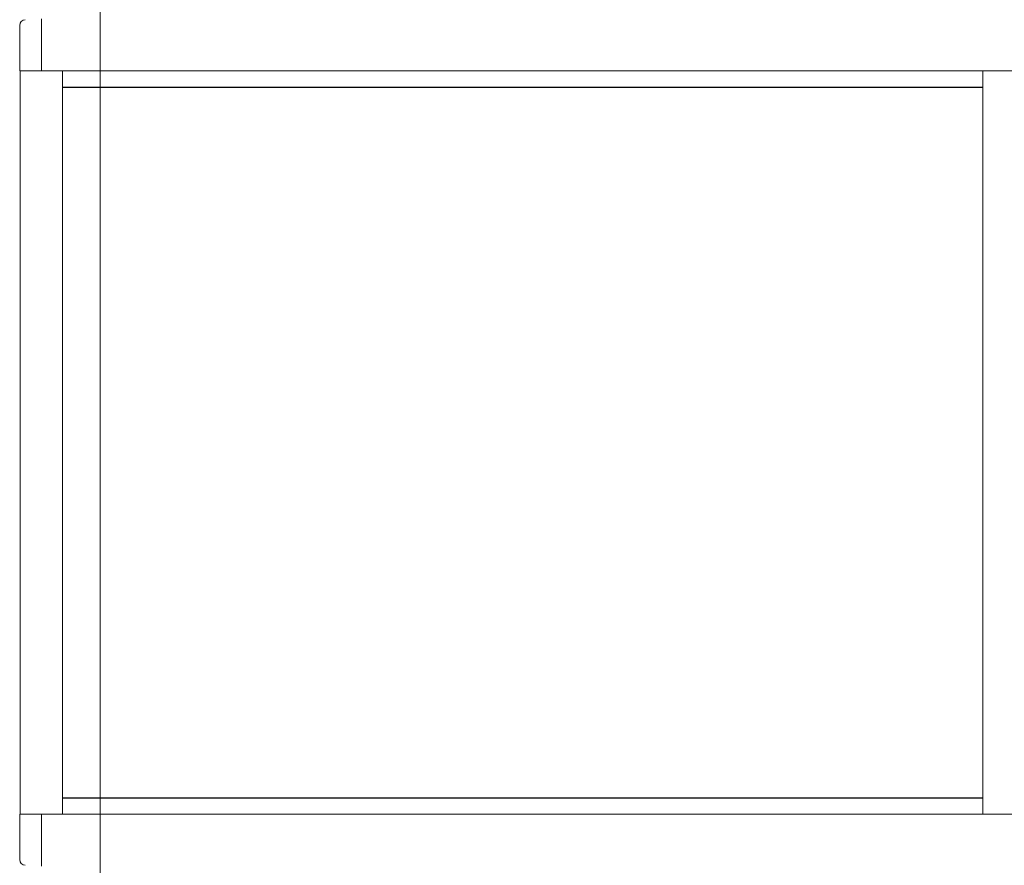
# Model space of a CAD drawing. Extents: x 0 to 1386, y 0 to 2244.
# Drawn here: x 190 to 237, y 1301 to 1341 of the extents above; entities that cross this region are included whole.
import ezdxf

# ---------------------------------------------------------------- set-up
doc = ezdxf.new("R2010")
doc.units = 0
doc.linetypes.add('YCENTER_1', pattern=[13, 10, -1, 1, -1])
doc.linetypes.add('YHIDDEN_1', pattern=[4, 3, -1])
doc.layers.add('YKK_12', color=2, linetype='CONTINUOUS', lineweight=13)
doc.layers.add('YKK_A1', color=4, linetype='CONTINUOUS', lineweight=30)

msp = doc.modelspace()

# ---------------------------------------------------------------- linework, layer by layer
at = {"layer": 'YKK_12', "linetype": 'YCENTER_1', "ltscale": 20}
msp.add_line((193.775, 1344.699), (193.775, 1193.646), dxfattribs=at)
at = {"layer": 'YKK_A1', "lineweight": 13, "ltscale": 30}
for p, q in [((191, 1338.835), (191, 1341.295)), ((189.975, 1340.98), (189.975, 1338.835)), ((191, 1338.835), (189.975, 1338.835)), ((190, 1303.705), (190, 1338.835)), ((191, 1338.845), (373, 1338.845)), ((192, 1303.695), (192, 1338.845)), ((235.5, 1303.695), (235.5, 1338.845)), ((189.975, 1301.56), (189.975, 1303.705)), ((191, 1303.705), (189.975, 1303.705)), ((191, 1301.245), (191, 1303.705)), ((191, 1303.695), (373, 1303.695))]:
    msp.add_line(p, q, dxfattribs=at)
at = {"layer": 'YKK_A1', "linetype": 'YHIDDEN_1', "ltscale": 30}
for p, q in [((192, 1338.07), (235.5, 1338.07)), ((192, 1304.47), (235.5, 1304.47))]:
    msp.add_line(p, q, dxfattribs=at)
at = {"layer": 'YKK_A1', "lineweight": 13, "ltscale": 30}
for centre, start, end in [((190.25, 1340.98), 93, 180), ((190.25, 1301.56), 180, 267)]:
    msp.add_arc(centre, 0.275, start, end, dxfattribs=at)

doc.saveas('drawing.dxf')
